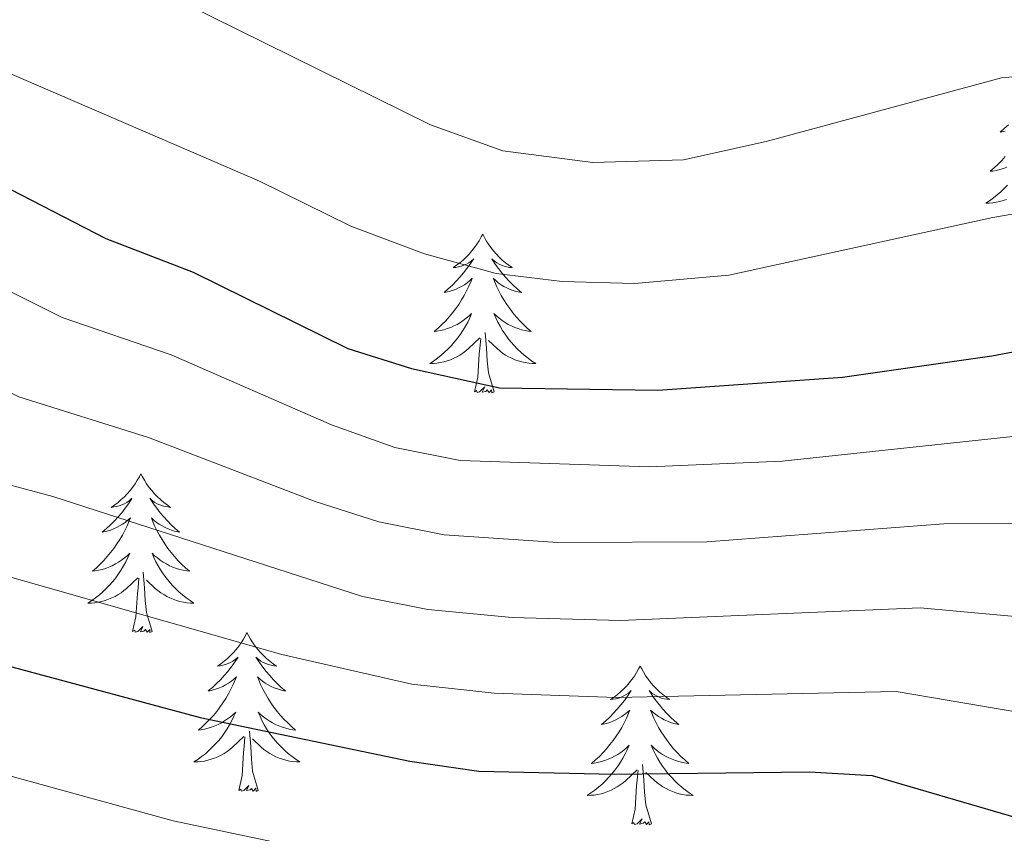
# Model space of a CAD drawing. Units: metres. Extents: x 630683 to 635194, y 722539 to 725594.
# Drawn here: x 632212 to 632286, y 723825 to 723886 of the extents above; entities that cross this region are included whole.
import ezdxf

# ---------------------------------------------------------------- set-up
doc = ezdxf.new("R2010")
doc.units = ezdxf.units.M
doc.header["$MEASUREMENT"] = 0
for name, color, linetype, lineweight in [('Carátula', 7, 'Continuous', 5), ('Elementos auxiliares', 7, 'Continuous', 5), ('Entidades rústicas y varios', 7, 'Continuous', 5), ('Relieve y altimetría', 7, 'Continuous', 5), ('Viales y ferrocarril', 7, 'Continuous', 5)]:
    doc.layers.add(name, color=color, linetype=linetype, lineweight=lineweight)

msp = doc.modelspace()

# ---------------------------------------------------------------- linework, layer by layer
at = {"layer": 'Carátula', "color": 7, "linetype": 'Continuous', "lineweight": 5}
msp.add_3dface([(630740.07, 722538.9), (635194.24, 722624.65), (635137.08, 725594.11), (630682.9, 725508.36)], dxfattribs=at)
at = {"layer": 'Elementos auxiliares', "color": 250, "linetype": 'Continuous', "lineweight": 5}
msp.add_3dface([(631609.15, 722949.54), (631565.23, 725262.93), (634979.92, 725328.7), (635024.98, 723015.3)], dxfattribs=at)
at = {"layer": 'Entidades rústicas y varios', "color": 92, "linetype": 'Continuous', "lineweight": 5, "flags": 128}
for points in [[(632285.95, 723877.93), (632285.64, 723877.65), (632285.33, 723877.38), (632285.45, 723877.4), (632285.7, 723877.46)], [(632285.71, 723875.55), (632285.45, 723875.26), (632285.17, 723874.98), (632284.88, 723874.71), (632284.59, 723874.45), (632284.78, 723874.47), (632285.05, 723874.52), (632285.31, 723874.58), (632285.57, 723874.66), (632285.83, 723874.76)], [(632285.88, 723873.41), (632285.63, 723873.15), (632285.37, 723872.9), (632285.11, 723872.67), (632284.83, 723872.45), (632284.54, 723872.24), (632284.25, 723872.05), (632284.51, 723872.06), (632284.77, 723872.08), (632285.04, 723872.12), (632285.3, 723872.18), (632285.55, 723872.25), (632285.8, 723872.34)], [(632246.49, 723869.74), (632246.38, 723869.52), (632246.22, 723869.24), (632246.05, 723868.98), (632245.87, 723868.72), (632245.68, 723868.47), (632245.47, 723868.23), (632245.25, 723868.01), (632245.02, 723867.79), (632244.78, 723867.59), (632244.53, 723867.4), (632244.27, 723867.22), (632244.47, 723867.24), (632244.67, 723867.28), (632244.87, 723867.34), (632245.07, 723867.4), (632245.26, 723867.49), (632245.44, 723867.59), (632245.61, 723867.7), (632245.82, 723867.89), (632245.77, 723867.83), (632245.55, 723867.48), (632245.3, 723867.15), (632245.05, 723866.82), (632244.78, 723866.5), (632244.5, 723866.2), (632244.21, 723865.9), (632243.9, 723865.62), (632243.59, 723865.35), (632243.71, 723865.37), (632243.96, 723865.43), (632244.2, 723865.5), (632244.44, 723865.59), (632244.67, 723865.7), (632244.89, 723865.81), (632245.11, 723865.94), (632245.31, 723866.09), (632245.51, 723866.25), (632245.7, 723866.42), (632245.61, 723866.2), (632245.45, 723865.83), (632245.28, 723865.48), (632245.1, 723865.13), (632244.9, 723864.79), (632244.69, 723864.46), (632244.46, 723864.14), (632244.22, 723863.83), (632243.97, 723863.52), (632243.71, 723863.23), (632243.43, 723862.95), (632243.14, 723862.68), (632242.85, 723862.42), (632243.04, 723862.45), (632243.31, 723862.5), (632243.57, 723862.56), (632243.83, 723862.64), (632244.09, 723862.73), (632244.33, 723862.84), (632244.58, 723862.96), (632244.81, 723863.1), (632245.03, 723863.25), (632245.25, 723863.42), (632245.46, 723863.59), (632245.65, 723863.78), (632245.51, 723863.45), (632245.36, 723863.13), (632245.19, 723862.82), (632245, 723862.51), (632244.81, 723862.22), (632244.6, 723861.93), (632244.37, 723861.65), (632244.14, 723861.38), (632243.89, 723861.12), (632243.63, 723860.88), (632243.37, 723860.64), (632243.09, 723860.42), (632242.8, 723860.21), (632242.51, 723860.02), (632242.77, 723860.03), (632243.04, 723860.06), (632243.3, 723860.1), (632243.56, 723860.15), (632243.81, 723860.23), (632244.06, 723860.31), (632244.31, 723860.42), (632244.54, 723860.53), (632244.77, 723860.66), (632245, 723860.81), (632245.21, 723860.97), (632245.41, 723861.14), (632246.26, 723861.94)], [(632246.49, 723869.74), (632246.6, 723869.52), (632246.75, 723869.24), (632246.92, 723868.98), (632247.1, 723868.72), (632247.3, 723868.47), (632247.51, 723868.23), (632247.72, 723868.01), (632247.95, 723867.79), (632248.19, 723867.59), (632248.45, 723867.4), (632248.71, 723867.22), (632248.51, 723867.24), (632248.3, 723867.28), (632248.1, 723867.34), (632247.91, 723867.4), (632247.72, 723867.49), (632247.54, 723867.59), (632247.37, 723867.7), (632247.16, 723867.89), (632247.2, 723867.83), (632247.43, 723867.48), (632247.67, 723867.15), (632247.93, 723866.82), (632248.2, 723866.5), (632248.48, 723866.2), (632248.77, 723865.9), (632249.07, 723865.62), (632249.39, 723865.35), (632249.26, 723865.37), (632249.02, 723865.43), (632248.77, 723865.5), (632248.54, 723865.59), (632248.31, 723865.7), (632248.08, 723865.81), (632247.87, 723865.94), (632247.66, 723866.09), (632247.46, 723866.25), (632247.28, 723866.42), (632247.37, 723866.2), (632247.52, 723865.83), (632247.69, 723865.48), (632247.88, 723865.13), (632248.08, 723864.79), (632248.29, 723864.46), (632248.52, 723864.14), (632248.75, 723863.83), (632249.01, 723863.52), (632249.27, 723863.23), (632249.55, 723862.95), (632249.83, 723862.68), (632250.13, 723862.42), (632249.93, 723862.45), (632249.67, 723862.5), (632249.4, 723862.56), (632249.14, 723862.64), (632248.89, 723862.73), (632248.64, 723862.84), (632248.4, 723862.96), (632248.17, 723863.1), (632247.94, 723863.25), (632247.73, 723863.42), (632247.52, 723863.59), (632247.32, 723863.78), (632247.47, 723863.45), (632247.62, 723863.13), (632247.79, 723862.82), (632247.97, 723862.51), (632248.17, 723862.22), (632248.38, 723861.93), (632248.6, 723861.65), (632248.84, 723861.38), (632249.08, 723861.12), (632249.34, 723860.88), (632249.61, 723860.64), (632249.89, 723860.42), (632250.18, 723860.21), (632250.47, 723860.02), (632250.2, 723860.03), (632249.94, 723860.06), (632249.68, 723860.1), (632249.42, 723860.15), (632249.16, 723860.23), (632248.91, 723860.31), (632248.67, 723860.42), (632248.43, 723860.53), (632248.2, 723860.66), (632247.98, 723860.81), (632247.77, 723860.97), (632247.56, 723861.14), (632246.91, 723861.76)], [(632245.87, 723857.89), (632246.11, 723859), (632246.23, 723860.75), (632246.27, 723861.18), (632246.34, 723861.9)], [(632247.34, 723857.89), (632246.91, 723859.33), (632246.82, 723860.23), (632246.77, 723861.18), (632246.67, 723862.34)], [(632247.34, 723857.89), (632247.17, 723857.82), (632247.15, 723858.06), (632246.96, 723857.84), (632246.83, 723858.04), (632246.71, 723857.93), (632246.44, 723857.88), (632246.64, 723858.27), (632246.25, 723857.89), (632246.07, 723857.84), (632246.03, 723858), (632245.87, 723857.89)], [(632220.83, 723851.75), (632220.72, 723851.53), (632220.56, 723851.26), (632220.4, 723850.99), (632220.21, 723850.73), (632220.02, 723850.49), (632219.81, 723850.25), (632219.59, 723850.02), (632219.36, 723849.81), (632219.12, 723849.6), (632218.87, 723849.41), (632218.61, 723849.23), (632218.81, 723849.26), (632219.01, 723849.3), (632219.21, 723849.35), (632219.41, 723849.42), (632219.6, 723849.5), (632219.78, 723849.6), (632219.95, 723849.72), (632220.16, 723849.91), (632220.12, 723849.84), (632219.89, 723849.5), (632219.64, 723849.16), (632219.39, 723848.83), (632219.12, 723848.52), (632218.84, 723848.21), (632218.55, 723847.92), (632218.25, 723847.64), (632217.93, 723847.36), (632218.06, 723847.39), (632218.3, 723847.45), (632218.54, 723847.52), (632218.78, 723847.61), (632219.01, 723847.71), (632219.23, 723847.83), (632219.45, 723847.96), (632219.66, 723848.1), (632219.85, 723848.26), (632220.04, 723848.43), (632219.95, 723848.21), (632219.8, 723847.85), (632219.63, 723847.49), (632219.44, 723847.15), (632219.24, 723846.81), (632219.03, 723846.48), (632218.8, 723846.15), (632218.56, 723845.84), (632218.31, 723845.54), (632218.05, 723845.25), (632217.77, 723844.97), (632217.49, 723844.7), (632217.19, 723844.44), (632217.39, 723844.46), (632217.65, 723844.51), (632217.91, 723844.57), (632218.17, 723844.65), (632218.43, 723844.75), (632218.68, 723844.85), (632218.92, 723844.98), (632219.15, 723845.12), (632219.38, 723845.26), (632219.59, 723845.43), (632219.8, 723845.6), (632219.99, 723845.79), (632219.85, 723845.47), (632219.7, 723845.14), (632219.53, 723844.83), (632219.35, 723844.53), (632219.15, 723844.23), (632218.94, 723843.94), (632218.72, 723843.66), (632218.48, 723843.4), (632218.23, 723843.14), (632217.98, 723842.89), (632217.71, 723842.66), (632217.43, 723842.44), (632217.14, 723842.23), (632216.85, 723842.04), (632217.11, 723842.04), (632217.38, 723842.07), (632217.64, 723842.11), (632217.9, 723842.17), (632218.15, 723842.24), (632218.4, 723842.33), (632218.65, 723842.43), (632218.89, 723842.55), (632219.12, 723842.68), (632219.34, 723842.82), (632219.55, 723842.98), (632219.75, 723843.15), (632220.6, 723843.95)], [(632220.83, 723851.75), (632220.94, 723851.53), (632221.1, 723851.26), (632221.26, 723850.99), (632221.45, 723850.73), (632221.64, 723850.49), (632221.85, 723850.25), (632222.07, 723850.02), (632222.3, 723849.81), (632222.54, 723849.6), (632222.79, 723849.41), (632223.05, 723849.23), (632222.85, 723849.26), (632222.65, 723849.3), (632222.45, 723849.35), (632222.25, 723849.42), (632222.06, 723849.5), (632221.88, 723849.6), (632221.71, 723849.72), (632221.5, 723849.91), (632221.54, 723849.84), (632221.77, 723849.5), (632222.02, 723849.16), (632222.27, 723848.83), (632222.54, 723848.52), (632222.82, 723848.21), (632223.11, 723847.92), (632223.41, 723847.64), (632223.73, 723847.36), (632223.6, 723847.39), (632223.36, 723847.45), (632223.12, 723847.52), (632222.88, 723847.61), (632222.65, 723847.71), (632222.43, 723847.83), (632222.21, 723847.96), (632222, 723848.1), (632221.81, 723848.26), (632221.62, 723848.43), (632221.71, 723848.21), (632221.86, 723847.85), (632222.03, 723847.49), (632222.22, 723847.15), (632222.42, 723846.81), (632222.63, 723846.48), (632222.86, 723846.15), (632223.1, 723845.84), (632223.35, 723845.54), (632223.61, 723845.25), (632223.89, 723844.97), (632224.17, 723844.7), (632224.47, 723844.44), (632224.27, 723844.46), (632224.01, 723844.51), (632223.75, 723844.57), (632223.49, 723844.65), (632223.23, 723844.75), (632222.98, 723844.85), (632222.74, 723844.98), (632222.51, 723845.12), (632222.28, 723845.26), (632222.07, 723845.43), (632221.86, 723845.6), (632221.67, 723845.79), (632221.81, 723845.47), (632221.96, 723845.14), (632222.13, 723844.83), (632222.31, 723844.53), (632222.51, 723844.23), (632222.72, 723843.94), (632222.94, 723843.66), (632223.18, 723843.4), (632223.43, 723843.14), (632223.68, 723842.89), (632223.95, 723842.66), (632224.23, 723842.44), (632224.52, 723842.23), (632224.81, 723842.04), (632224.55, 723842.04), (632224.28, 723842.07), (632224.02, 723842.11), (632223.76, 723842.17), (632223.51, 723842.24), (632223.26, 723842.33), (632223.01, 723842.43), (632222.77, 723842.55), (632222.54, 723842.68), (632222.32, 723842.82), (632222.11, 723842.98), (632221.91, 723843.15), (632221.25, 723843.77)], [(632221.68, 723839.9), (632221.25, 723841.34), (632221.16, 723842.24), (632221.11, 723843.19), (632221.01, 723844.36)], [(632220.21, 723839.9), (632220.46, 723841.02), (632220.57, 723842.76), (632220.62, 723843.19), (632220.68, 723843.92)], [(632221.68, 723839.9), (632221.51, 723839.83), (632221.49, 723840.07), (632221.3, 723839.85), (632221.18, 723840.05), (632221.06, 723839.94), (632220.79, 723839.89), (632220.98, 723840.28), (632220.6, 723839.9), (632220.41, 723839.85), (632220.37, 723840.01), (632220.21, 723839.9)], [(632228.79, 723839.83), (632228.68, 723839.61), (632228.52, 723839.34), (632228.36, 723839.07), (632228.17, 723838.82), (632227.98, 723838.57), (632227.77, 723838.33), (632227.55, 723838.1), (632227.32, 723837.89), (632227.08, 723837.68), (632226.83, 723837.49), (632226.57, 723837.32), (632226.77, 723837.34), (632226.97, 723837.38), (632227.17, 723837.43), (632227.37, 723837.5), (632227.56, 723837.58), (632227.74, 723837.68), (632227.91, 723837.8), (632228.12, 723837.99), (632228.08, 723837.92), (632227.85, 723837.58), (632227.6, 723837.24), (632227.35, 723836.92), (632227.08, 723836.6), (632226.8, 723836.29), (632226.51, 723836), (632226.21, 723835.72), (632225.89, 723835.45), (632226.02, 723835.47), (632226.26, 723835.53), (632226.5, 723835.6), (632226.74, 723835.69), (632226.97, 723835.79), (632227.19, 723835.91), (632227.41, 723836.04), (632227.62, 723836.18), (632227.81, 723836.34), (632228, 723836.51), (632227.91, 723836.29), (632227.76, 723835.93), (632227.59, 723835.58), (632227.4, 723835.23), (632227.2, 723834.89), (632226.99, 723834.56), (632226.76, 723834.24), (632226.52, 723833.92), (632226.27, 723833.62), (632226.01, 723833.33), (632225.73, 723833.05), (632225.45, 723832.78), (632225.15, 723832.52), (632225.35, 723832.54), (632225.61, 723832.59), (632225.87, 723832.65), (632226.13, 723832.73), (632226.39, 723832.83), (632226.64, 723832.94), (632226.88, 723833.06), (632227.11, 723833.2), (632227.34, 723833.35), (632227.55, 723833.51), (632227.76, 723833.69), (632227.95, 723833.87), (632227.81, 723833.55), (632227.66, 723833.23), (632227.49, 723832.91), (632227.31, 723832.61), (632227.11, 723832.31), (632226.9, 723832.02), (632226.68, 723831.74), (632226.44, 723831.48), (632226.19, 723831.22), (632225.94, 723830.97), (632225.67, 723830.74), (632225.39, 723830.52), (632225.1, 723830.31), (632224.81, 723830.12), (632225.07, 723830.13), (632225.34, 723830.15), (632225.6, 723830.19), (632225.86, 723830.25), (632226.11, 723830.32), (632226.36, 723830.41), (632226.61, 723830.51), (632226.85, 723830.63), (632227.08, 723830.76), (632227.3, 723830.9), (632227.51, 723831.06), (632227.71, 723831.23), (632228.56, 723832.03)], [(632228.79, 723839.83), (632228.9, 723839.61), (632229.06, 723839.34), (632229.22, 723839.07), (632229.41, 723838.82), (632229.6, 723838.57), (632229.81, 723838.33), (632230.03, 723838.1), (632230.26, 723837.89), (632230.5, 723837.68), (632230.75, 723837.49), (632231.01, 723837.32), (632230.81, 723837.34), (632230.61, 723837.38), (632230.41, 723837.43), (632230.21, 723837.5), (632230.02, 723837.58), (632229.84, 723837.68), (632229.67, 723837.8), (632229.46, 723837.99), (632229.5, 723837.92), (632229.73, 723837.58), (632229.98, 723837.24), (632230.23, 723836.92), (632230.5, 723836.6), (632230.78, 723836.29), (632231.07, 723836), (632231.37, 723835.72), (632231.69, 723835.45), (632231.56, 723835.47), (632231.32, 723835.53), (632231.08, 723835.6), (632230.84, 723835.69), (632230.61, 723835.79), (632230.39, 723835.91), (632230.17, 723836.04), (632229.96, 723836.18), (632229.77, 723836.34), (632229.58, 723836.51), (632229.67, 723836.29), (632229.82, 723835.93), (632229.99, 723835.58), (632230.18, 723835.23), (632230.38, 723834.89), (632230.59, 723834.56), (632230.82, 723834.24), (632231.06, 723833.92), (632231.31, 723833.62), (632231.57, 723833.33), (632231.85, 723833.05), (632232.13, 723832.78), (632232.43, 723832.52), (632232.23, 723832.54), (632231.97, 723832.59), (632231.71, 723832.65), (632231.45, 723832.73), (632231.19, 723832.83), (632230.94, 723832.94), (632230.7, 723833.06), (632230.47, 723833.2), (632230.24, 723833.35), (632230.03, 723833.51), (632229.82, 723833.69), (632229.63, 723833.87), (632229.77, 723833.55), (632229.92, 723833.23), (632230.09, 723832.91), (632230.27, 723832.61), (632230.47, 723832.31), (632230.68, 723832.02), (632230.9, 723831.74), (632231.14, 723831.48), (632231.39, 723831.22), (632231.64, 723830.97), (632231.91, 723830.74), (632232.19, 723830.52), (632232.48, 723830.31), (632232.77, 723830.12), (632232.51, 723830.13), (632232.24, 723830.15), (632231.98, 723830.19), (632231.72, 723830.25), (632231.47, 723830.32), (632231.22, 723830.41), (632230.97, 723830.51), (632230.73, 723830.63), (632230.5, 723830.76), (632230.28, 723830.9), (632230.07, 723831.06), (632229.87, 723831.23), (632229.21, 723831.85)], [(632258.31, 723837.32), (632258.19, 723837.1), (632258.04, 723836.83), (632257.87, 723836.56), (632257.69, 723836.31), (632257.49, 723836.06), (632257.29, 723835.82), (632257.07, 723835.6), (632256.84, 723835.38), (632256.6, 723835.18), (632256.35, 723834.98), (632256.09, 723834.81), (632256.29, 723834.83), (632256.49, 723834.87), (632256.69, 723834.92), (632256.88, 723834.99), (632257.07, 723835.08), (632257.25, 723835.18), (632257.43, 723835.29), (632257.63, 723835.48), (632257.59, 723835.41), (632257.36, 723835.07), (632257.12, 723834.73), (632256.86, 723834.41), (632256.59, 723834.09), (632256.31, 723833.79), (632256.02, 723833.49), (632255.72, 723833.21), (632255.41, 723832.94), (632255.53, 723832.96), (632255.78, 723833.02), (632256.02, 723833.09), (632256.25, 723833.18), (632256.49, 723833.28), (632256.71, 723833.4), (632256.93, 723833.53), (632257.13, 723833.68), (632257.33, 723833.83), (632257.52, 723834), (632257.43, 723833.78), (632257.27, 723833.42), (632257.1, 723833.07), (632256.92, 723832.72), (632256.72, 723832.38), (632256.5, 723832.05), (632256.28, 723831.73), (632256.04, 723831.42), (632255.79, 723831.11), (632255.52, 723830.82), (632255.25, 723830.54), (632254.96, 723830.27), (632254.66, 723830.01), (632254.86, 723830.04), (632255.13, 723830.08), (632255.39, 723830.15), (632255.65, 723830.22), (632255.9, 723830.32), (632256.15, 723830.43), (632256.39, 723830.55), (632256.63, 723830.69), (632256.85, 723830.84), (632257.07, 723831), (632257.27, 723831.18), (632257.47, 723831.37), (632257.33, 723831.04), (632257.17, 723830.72), (632257, 723830.4), (632256.82, 723830.1), (632256.62, 723829.8), (632256.41, 723829.51), (632256.19, 723829.24), (632255.96, 723828.97), (632255.71, 723828.71), (632255.45, 723828.46), (632255.18, 723828.23), (632254.9, 723828.01), (632254.61, 723827.8), (632254.33, 723827.61), (632254.59, 723827.62), (632254.85, 723827.64), (632255.11, 723827.68), (632255.37, 723827.74), (632255.63, 723827.81), (632255.88, 723827.9), (632256.12, 723828), (632256.36, 723828.12), (632256.59, 723828.25), (632256.81, 723828.4), (632257.03, 723828.55), (632257.23, 723828.72), (632258.08, 723829.52)], [(632258.31, 723837.32), (632258.42, 723837.1), (632258.57, 723836.83), (632258.74, 723836.56), (632258.92, 723836.31), (632259.11, 723836.06), (632259.32, 723835.82), (632259.54, 723835.6), (632259.77, 723835.38), (632260.01, 723835.18), (632260.26, 723834.98), (632260.52, 723834.81), (632260.32, 723834.83), (632260.12, 723834.87), (632259.92, 723834.92), (632259.73, 723834.99), (632259.54, 723835.08), (632259.36, 723835.18), (632259.18, 723835.29), (632258.98, 723835.48), (632259.02, 723835.41), (632259.25, 723835.07), (632259.49, 723834.73), (632259.75, 723834.41), (632260.01, 723834.09), (632260.29, 723833.79), (632260.59, 723833.49), (632260.89, 723833.21), (632261.2, 723832.94), (632261.08, 723832.96), (632260.83, 723833.02), (632260.59, 723833.09), (632260.35, 723833.18), (632260.12, 723833.28), (632259.9, 723833.4), (632259.69, 723833.53), (632259.48, 723833.68), (632259.28, 723833.83), (632259.09, 723834), (632259.18, 723833.78), (632259.34, 723833.42), (632259.51, 723833.07), (632259.69, 723832.72), (632259.89, 723832.38), (632260.11, 723832.05), (632260.33, 723831.73), (632260.57, 723831.42), (632260.82, 723831.11), (632261.09, 723830.82), (632261.36, 723830.54), (632261.65, 723830.27), (632261.95, 723830.01), (632261.75, 723830.04), (632261.48, 723830.08), (632261.22, 723830.15), (632260.96, 723830.22), (632260.71, 723830.32), (632260.46, 723830.43), (632260.22, 723830.55), (632259.98, 723830.69), (632259.76, 723830.84), (632259.54, 723831), (632259.34, 723831.18), (632259.14, 723831.37), (632259.28, 723831.04), (632259.44, 723830.72), (632259.61, 723830.4), (632259.79, 723830.1), (632259.99, 723829.8), (632260.2, 723829.51), (632260.42, 723829.24), (632260.65, 723828.97), (632260.9, 723828.71), (632261.16, 723828.46), (632261.43, 723828.23), (632261.71, 723828.01), (632261.99, 723827.8), (632262.29, 723827.61), (632262.02, 723827.62), (632261.76, 723827.64), (632261.49, 723827.68), (632261.24, 723827.74), (632260.98, 723827.81), (632260.73, 723827.9), (632260.49, 723828), (632260.25, 723828.12), (632260.02, 723828.25), (632259.8, 723828.4), (632259.58, 723828.55), (632259.38, 723828.72), (632258.72, 723829.34)], [(632229.64, 723827.98), (632229.21, 723829.42), (632229.12, 723830.32), (632229.07, 723831.27), (632228.97, 723832.44)], [(632228.17, 723827.98), (632228.42, 723829.1), (632228.53, 723830.84), (632228.58, 723831.27), (632228.64, 723832)], [(632257.69, 723825.47), (632257.93, 723826.59), (632258.04, 723828.33), (632258.09, 723828.77), (632258.15, 723829.49)], [(632259.16, 723825.47), (632258.73, 723826.91), (632258.64, 723827.82), (632258.59, 723828.77), (632258.49, 723829.93)], [(632229.64, 723827.98), (632229.47, 723827.91), (632229.45, 723828.15), (632229.26, 723827.93), (632229.14, 723828.13), (632229.02, 723828.02), (632228.75, 723827.97), (632228.94, 723828.36), (632228.56, 723827.98), (632228.37, 723827.93), (632228.33, 723828.09), (632228.17, 723827.98)], [(632259.16, 723825.47), (632258.98, 723825.4), (632258.96, 723825.64), (632258.77, 723825.42), (632258.65, 723825.62), (632258.53, 723825.52), (632258.26, 723825.46), (632258.46, 723825.86), (632258.07, 723825.48), (632257.88, 723825.42), (632257.84, 723825.58), (632257.69, 723825.47)]]:
    msp.add_lwpolyline(points, dxfattribs=at)
at = {"layer": 'Relieve y altimetría', "color": 30, "linetype": 'Continuous', "lineweight": 5, "flags": 128}
for points, elevation in [([(632008.34, 723928.86), (632025.21, 723918.66), (632040.46, 723907.32), (632052.19, 723897.91), (632064.33, 723889.59), (632068.77, 723887.29), (632077.28, 723883.64), (632082.12, 723882.4), (632092.81, 723881.36), (632111.05, 723877.21), (632115.87, 723875.88), (632120.55, 723874.1), (632152.98, 723856.23), (632162.86, 723850.26), (632180.48, 723840.86), (632199.21, 723832.54), (632203.96, 723831), (632223.24, 723825.71), (632243.63, 723821.43)], 730), ([(632126.44, 723912.17), (632146.05, 723899.91), (632173.9, 723884.92), (632185.12, 723878.36), (632214.93, 723863.47), (632223.09, 723860.67), (632235.13, 723855.41), (632239.88, 723853.73), (632244.79, 723852.74), (632258.98, 723852.26), (632268.96, 723852.7), (632293.06, 723855.28), (632306.76, 723857.79), (632320.42, 723858.54), (632326.61, 723859.23), (632366.27, 723858.81)], 705), ([(632123.46, 723905.48), (632186.2, 723870.05), (632211.67, 723857.53), (632221.41, 723854.47), (632233.9, 723849.67), (632238.68, 723848.14), (632243.59, 723847.16), (632252.13, 723846.6), (632263.32, 723846.63), (632281.11, 723848), (632291.12, 723848.04), (632304.14, 723849.11), (632315.96, 723848.57), (632320.63, 723848.59), (632326.52, 723849.1), (632336.57, 723849.07), (632365.84, 723848.07)], 710), ([(632193.64, 723901.69), (632207.44, 723895.3), (632242.58, 723877.93), (632248, 723875.99), (632254.76, 723875.11), (632261.57, 723875.32), (632267.77, 723876.68), (632285.42, 723881.46), (632290.73, 723881.93), (632302.58, 723884.89), (632311.24, 723885.04), (632321.77, 723885.68), (632360.24, 723886.39)], 690), ([(632120.43, 723898.85), (632136.39, 723890.67), (632185.06, 723862.86), (632208.42, 723851.6), (632214.21, 723850.04), (632237.46, 723842.53), (632242.38, 723841.57), (632248.69, 723840.97), (632256.82, 723840.73), (632279.32, 723841.7), (632289.19, 723840.79), (632301.52, 723840.45), (632315.46, 723838.19), (632326.44, 723838.97), (632336.5, 723838.9), (632365.71, 723837.31)], 715), ([(632132.66, 723885.45), (632174.54, 723860.75), (632186.84, 723854.1), (632205.16, 723845.66), (632231.42, 723838.18), (632241.17, 723835.97), (632247.34, 723835.28), (632256.5, 723834.96), (632277.52, 723835.4), (632298.9, 723831.78), (632315.87, 723828.46), (632326.35, 723828.85), (632337.52, 723828.63), (632354.98, 723827.11), (632377.13, 723825.66)], 720), ([(632210.76, 723881.88), (632229.74, 723873.71), (632236.6, 723870.33), (632242.12, 723868.26), (632247.49, 723866.77), (632252.46, 723866.18), (632257.89, 723866.02), (632264.96, 723866.65), (632284.77, 723870.99), (632295.07, 723872.75), (632305.98, 723875.67), (632323.46, 723877.48), (632372.13, 723878.16)], 695)]:
    msp.add_lwpolyline(points, dxfattribs=dict(at, elevation=elevation))
at = {"layer": 'Relieve y altimetría', "color": 30, "linetype": 'Continuous', "lineweight": 25, "flags": 128}
for points, elevation in [([(632126, 723921), (632135.25, 723915.16), (632150.3, 723904.84), (632154.62, 723902.32), (632176.49, 723891.32), (632188.46, 723884.33), (632200.61, 723878.47), (632218.19, 723869.4), (632224.76, 723866.88), (632236.37, 723861.15), (632241.14, 723859.66), (632247.76, 723858.19), (632259.64, 723858.03), (632273.49, 723859), (632284.71, 723860.6), (632294.99, 723862.53), (632309.38, 723866.46), (632320.21, 723868.5), (632326.7, 723869.36), (632367.49, 723869.5)], 700), ([(632129.03, 723880.17), (632143.36, 723871.61), (632167.39, 723856.89), (632179.79, 723850.01), (632185.49, 723847), (632201.9, 723839.73), (632225.29, 723833.46), (632241.01, 723830.19), (632246.19, 723829.43), (632256.35, 723829.2), (632271.02, 723829.39), (632275.71, 723829.1), (632296.28, 723823.11)], 725)]:
    msp.add_lwpolyline(points, dxfattribs=dict(at, elevation=elevation))

# ---------------------------------------------------------------- meshes
at = {"layer": 'Viales y ferrocarril', "color": 20, "linetype": 'Continuous', "lineweight": 5}
mesh = msp.add_polyface(dxfattribs=at)
corners = [(633364.85, 723772.37, 601.55), (633379.11, 723767.97, 600.66), (633415.03, 723757.33, 598.64), (633426.79, 723754.39, 598.07), (633449.96, 723749.35, 596.99), (633488.19, 723741.8, 595.31), (633517.93, 723736.57, 593.89), (633553.26, 723731.18, 592.35), (633577.44, 723727.89, 591.2), (633612.41, 723723.86, 589.69), (633666.53, 723719.6, 587.47), (633697.82, 723717.99, 586.12), (633746.66, 723716.17, 584), (633758.37, 723716.26, 583.43), (633791.15, 723714.79, 582.11), (633810.24, 723712.24, 581.32), (633833, 723708.71, 580.48), (633859.03, 723701.08, 579.49), (633880.01, 723691.8, 578.85), (633892.67, 723685.44, 578.54), (633897.96, 723682.57, 578.38), (633907.21, 723677.17, 578.14), (633924.81, 723665.04, 577.91), (633942.8, 723649.58, 577.65), (633960.48, 723631.2, 577.5), (633984.26, 723606.15, 577.2), (633992.25, 723596.82, 577.13), (634013.06, 723573.74, 576.59), (634046.8, 723536.16, 575.18), (634090.96, 723486.74, 572.29), (634126.28, 723447.14, 569.12), (634148.18, 723423.1, 566.6), (634197.17, 723371.89, 561.08), (634205.4, 723364.52, 560.17), (634213.1, 723358.69, 559.56), (634219.74, 723354.19, 558.99), (634237.22, 723343.66, 557.94), (634259.2, 723334.12, 556.81), (634265.49, 723331.59, 556.56), (634279.24, 723327.04, 556.3), (634296.84, 723323.09, 556.1), (634317.79, 723319.9, 555.97), (634361.28, 723315.53, 555.63), (634418.14, 723310.41, 554.55), (634476.68, 723303.94, 552.36), (634539.82, 723295.72, 549.57), (634612.42, 723285.44, 546.81), (634681.26, 723274.25, 543.82), (634722.24, 723266.98, 541.46), (634753.34, 723260.56, 539.54), (634783.96, 723253.16, 537.36), (634816.07, 723244.53, 535.27), (634841.58, 723236.7, 533.69), (634851.18, 723233.31, 533.13), (634868.45, 723227.07, 532.09), (634889.4, 723218.41, 530.73), (634916.06, 723206.09, 528.77), (634958.71, 723184.68, 525.64), (635022.33, 723151.33, 520.91), (635022.48, 723143.53, 520.94), (634953.99, 723179.42, 525.91), (634930.54, 723191.42, 527.5), (634897.05, 723207.59, 529.95), (634875.63, 723216.77, 531.2), (634852.32, 723225.91, 532.64), (634826.34, 723234.4, 534.26), (634811.79, 723238.6, 535.16), (634782.35, 723246.5, 537.25), (634767.48, 723250.16, 538.03), (634752.38, 723253.78, 539.34), (634721.44, 723260.14, 541.46), (634664.23, 723270.27, 544.66), (634589.86, 723281.97, 547.62), (634511.63, 723292.66, 550.72), (634480.2, 723296.69, 552.16), (634435.28, 723301.67, 553.91), (634408.55, 723304.47, 554.75), (634330.71, 723311.46, 556.13), (634317.77, 723312.8, 556.17), (634311.83, 723313.6, 556.23), (634294.8, 723316.29, 556.5), (634284.63, 723318.48, 556.6), (634274.35, 723321.17, 556.91), (634264.05, 723324.47, 557.2), (634256.73, 723326.81, 557.41), (634249.91, 723329.69, 557.68), (634229.3, 723341.11, 558.67), (634215.45, 723348.8, 559.56), (634203.5, 723357.39, 560.54), (634192.34, 723366.9, 561.52), (634131.84, 723430.33, 567.84), (634091.16, 723476.03, 571.87), (634033.94, 723540.06, 575.58), (634002.13, 723575.41, 576.73), (633964.14, 723617.6, 577.27), (633946.85, 723635.76, 577.23), (633940.18, 723642.38, 577.3), (633931.74, 723650.12, 577.33), (633914.85, 723663.64, 577.5), (633906.62, 723669.36, 577.57), (633897.33, 723675.16, 577.74), (633888.36, 723680.17, 578.04), (633878.86, 723684.89, 578.28), (633863.98, 723691.28, 578.82), (633848.82, 723696.55, 579.35), (633840.73, 723698.87, 579.62), (633825.3, 723702.32, 580.36), (633816.59, 723703.82, 580.8), (633798.34, 723706.15, 581.51), (633779.03, 723707.61, 582.48), (633672.94, 723712.06, 587.23), (633638.29, 723714.5, 588.73), (633635.4, 723714.79, 588.72), (633596.06, 723718.67, 590.63), (633551.76, 723724.15, 592.59), (633548.1, 723724.65, 592.75), (633523.76, 723728.51, 593.89), (633495.78, 723733.27, 595.03), (633450.97, 723742.02, 597.02), (633346.68, 723767.24, 602.74), (633342.17, 723768.95, 603.01), (633263.43, 723790.54, 608.73), (633213.63, 723804.3, 613.34), (633172.71, 723815.17, 617.14), (633139.75, 723823.01, 620.51), (633106.73, 723829.06, 623.54), (633095.9, 723830.77, 624.48), (633074.04, 723833.53, 626.6), (633051.69, 723835.82, 628.55), (633024.5, 723837.93, 631.08), (632964.49, 723841.86, 635.89), (632877.63, 723847.66, 641.95), (632783.48, 723854.33, 647.73), (632757.75, 723857.64, 649.28), (632745.93, 723859.63, 650.06), (632733.98, 723862.06, 650.8), (632722.99, 723864.78, 651.44), (632711.6, 723868.11, 652.04), (632692.54, 723874.81, 653.25), (632683.87, 723878.2, 653.62), (632664.71, 723886.67, 654.9), (632615.02, 723909.78, 658.07), (632606.04, 723913.64, 658.67), (632585.65, 723921.38, 659.78), (632565.73, 723927.35, 660.96), (632555.09, 723929.77, 661.6), (632534.78, 723932.93, 662.91), (632514.69, 723934.55, 664.46), (632493.62, 723934.71, 665.67), (632470.31, 723933.55, 667.08), (632444.17, 723931.21, 668.4), (632410.07, 723927.28, 670.01), (632358.21, 723920.23, 672.2), (632329.37, 723916.8, 673.07), (632317.06, 723916.09, 673.51), (632305.39, 723915.76, 674.08), (632294.92, 723915.93, 674.39), (632283.83, 723916.65, 674.69), (632272.84, 723917.89, 675.06), (632261.64, 723919.61, 675.43), (632249.88, 723922.05, 675.83), (632229.87, 723927.18, 676.68), (632220.94, 723930.06, 677.01), (632206.41, 723935.74, 677.72), (632193.46, 723941.61, 678.43), (632178.39, 723949.32, 679.17), (632136.31, 723972.22, 681.93), (632113.66, 723984.1, 683.57), (632096.51, 723991.59, 684.62), (632087.98, 723994.75, 685.16), (632078.64, 723997.96, 685.76), (632060.34, 724003.28, 686.8), (632050.54, 724005.57, 687.38), (632030.62, 724009.25, 688.69), (632000.6, 724013.2, 690.94), (631956.13, 724018.36, 693.7), (631910.64, 724025.49, 696.09), (631862.43, 724034.28, 698.31), (631768.82, 724051.56, 701.68), (631682.31, 724068.44, 705.48), (631611.24, 724082.39, 709.79), (631587.55, 724087.09, 711.53), (631587.35, 724097.44, 711.63), (631627.62, 724089.42, 708.75), (631707.61, 724073.61, 704.37), (631746.74, 724066.04, 702.56), (631869.33, 724043.18, 697.91), (631914.43, 724034.94, 695.79), (631933.67, 724031.75, 694.82), (631970.37, 724026.6, 692.9), (632000.11, 724023.22, 691.15), (632032.72, 724019.02, 689.21), (632040.18, 724017.66, 688.77), (632045.55, 724016.7, 688.47), (632054.22, 724015.03, 688.06), (632063.05, 724012.85, 687.62), (632073.22, 724010.23, 686.95), (632119.28, 723992.77, 683.88), (632182.28, 723958.67, 678.87), (632209.46, 723945.25, 677.08), (632219.28, 723941.44, 676.61), (632229.46, 723937.97, 676.21), (632248.71, 723932.67, 675.3), (632258.74, 723930.48, 674.86), (632277.5, 723927.42, 674.19), (632287.24, 723926.44, 673.89), (632297.25, 723926.03, 673.62), (632311.85, 723925.96, 673.11), (632327.33, 723926.61, 672.78), (632334.65, 723927.38, 672.61), (632343.55, 723928.67, 672.34), (632361.8, 723930.85, 671.93), (632371.27, 723932.05, 671.59), (632383.63, 723933.73, 671.22), (632395.88, 723935.48, 670.72), (632407.91, 723937.06, 670.28), (632420.74, 723938.68, 669.67), (632441.89, 723941.43, 668.64), (632478.96, 723944.36, 666.68), (632498.81, 723945.03, 665.64), (632515.54, 723944.73, 664.87), (632524.43, 723944.17, 664.36), (632542.54, 723942.21, 663.29), (632561.24, 723938.78, 662.04), (632570.33, 723936.54, 661.47), (632580.48, 723933.58, 660.86), (632599.4, 723927.23, 659.58), (632620.68, 723918.36, 658.07), (632679.39, 723891.08, 653.86), (632697.11, 723883.8, 652.55), (632704.86, 723880.94, 652.01), (632723.1, 723875.24, 650.83), (632739.79, 723871.14, 649.86), (632774.58, 723865.69, 648.07), (632776.54, 723865.12, 647.94), (632782.51, 723864.34, 647.63), (632793.33, 723863.38, 646.96), (632812.67, 723862.01, 645.75), (632828.84, 723860.93, 644.87), (632846.97, 723859.71, 643.7), (632865.4, 723858.54, 642.62), (632882.75, 723857.31, 641.58), (632903.14, 723855.86, 640.26), (632918.8, 723854.87, 639.25), (632941.68, 723853.73, 637.47), (632958.43, 723852.32, 636.33), (633018.58, 723848.27, 631.65), (633049.41, 723845.98, 629.13), (633065.39, 723844.54, 627.61), (633103.87, 723839.62, 624.38), (633116.62, 723837.64, 623.21), (633137.79, 723833.68, 621.12), (633160.53, 723828.6, 618.83), (633188.65, 723821.42, 616.07), (633248.86, 723804.94, 610.08), (633302.48, 723790.21, 605.71), (633354.12, 723775.68, 602.21)]
mesh.append_faces([[corners[k] for k in face] for face in [(182, 180, 181), (60, 58, 59)]], dxfattribs={"vtx0": -1, "color": 20})
mesh.append_faces([[corners[k] for k in face] for face in [(180, 183, 179), (179, 185, 178), (178, 186, 177), (177, 186, 176), (176, 188, 175), (175, 189, 174), (174, 191, 173), (173, 192, 172), (172, 194, 171), (171, 196, 170), (170, 196, 169), (169, 196, 168), (168, 197, 167), (167, 197, 166), (166, 198, 165), (165, 198, 164), (164, 199, 163), (163, 200, 162), (162, 201, 161), (161, 202, 160), (160, 203, 159), (159, 204, 158), (158, 204, 157), (157, 205, 156), (156, 206, 155), (155, 207, 154), (154, 208, 153), (153, 210, 152), (152, 213, 151), (151, 216, 150), (150, 217, 149), (149, 218, 148), (148, 219, 147), (147, 221, 146), (146, 222, 145), (145, 223, 144), (144, 225, 143), (143, 226, 142), (142, 227, 141), (141, 227, 140), (140, 228, 139), (139, 229, 138), (138, 230, 137), (137, 231, 136), (136, 231, 135), (135, 232, 134), (134, 232, 133), (133, 233, 132), (132, 238, 131), (131, 243, 130), (130, 246, 129), (129, 247, 128), (128, 248, 127), (127, 249, 126), (126, 249, 125), (125, 250, 124), (124, 252, 123), (123, 253, 122), (122, 254, 121), (121, 255, 120), (120, 256, 119), (119, 2, 118), (118, 5, 117), (117, 6, 116), (116, 7, 115), (115, 7, 114), (114, 8, 113), (113, 9, 112), (112, 9, 111), (111, 10, 110), (110, 12, 109), (109, 14, 108), (108, 15, 107), (107, 16, 106), (106, 16, 105), (105, 17, 104), (104, 17, 103), (103, 18, 102), (102, 19, 101), (101, 20, 100), (100, 21, 99), (99, 21, 98), (98, 22, 97), (97, 23, 96), (96, 23, 95), (95, 24, 94), (94, 26, 93), (93, 27, 92), (92, 28, 91), (91, 30, 90), (90, 31, 89), (89, 33, 88), (88, 34, 87), (87, 35, 86), (86, 36, 85), (85, 37, 84), (84, 38, 83), (83, 38, 82), (82, 39, 81), (81, 40, 80), (80, 40, 79), (79, 41, 78), (78, 41, 77), (77, 42, 76), (76, 43, 75), (75, 44, 74), (74, 44, 73), (73, 45, 72), (72, 46, 71), (71, 47, 70), (70, 49, 69), (69, 49, 68), (68, 50, 67), (67, 50, 66), (66, 51, 65), (65, 52, 64), (64, 54, 63), (63, 55, 62), (62, 56, 61), (61, 57, 60)]], dxfattribs={"vtx0": -1, "vtx1": -1, "color": 20})
mesh.append_faces([[corners[k] for k in face] for face in [(180, 182, 183), (179, 183, 184), (179, 184, 185), (178, 185, 186), (176, 186, 187), (176, 187, 188), (175, 188, 189), (174, 189, 190), (174, 190, 191), (173, 191, 192), (172, 192, 193), (172, 193, 194), (171, 194, 195), (171, 195, 196), (168, 196, 197), (166, 197, 198), (164, 198, 199), (163, 199, 200), (162, 200, 201), (161, 201, 202), (160, 202, 203), (159, 203, 204), (157, 204, 205), (156, 205, 206), (155, 206, 207), (154, 207, 208), (153, 208, 209), (153, 209, 210), (152, 210, 211), (152, 211, 212), (152, 212, 213), (151, 213, 214), (151, 214, 215), (151, 215, 216), (150, 216, 217), (149, 217, 218), (148, 218, 219), (147, 219, 220), (147, 220, 221), (146, 221, 222), (145, 222, 223), (144, 223, 224), (144, 224, 225), (143, 225, 226), (142, 226, 227), (140, 227, 228), (139, 228, 229), (138, 229, 230), (137, 230, 231), (135, 231, 232), (133, 232, 233), (132, 233, 234), (132, 234, 235), (132, 235, 236), (132, 236, 237), (132, 237, 238), (131, 238, 239), (131, 239, 240), (131, 240, 241), (131, 241, 242), (131, 242, 243), (130, 243, 244), (130, 244, 245), (130, 245, 246), (129, 246, 247), (128, 247, 248), (127, 248, 249), (125, 249, 250), (124, 250, 251), (124, 251, 252), (123, 252, 253), (122, 253, 254), (121, 254, 255), (120, 255, 256), (119, 256, 0), (119, 0, 1), (119, 1, 2), (118, 2, 3), (118, 3, 4), (118, 4, 5), (117, 5, 6), (116, 6, 7), (114, 7, 8), (113, 8, 9), (111, 9, 10), (110, 10, 11), (110, 11, 12), (109, 12, 13), (109, 13, 14), (108, 14, 15), (107, 15, 16), (105, 16, 17), (103, 17, 18), (102, 18, 19), (101, 19, 20), (100, 20, 21), (98, 21, 22), (97, 22, 23), (95, 23, 24), (94, 24, 25), (94, 25, 26), (93, 26, 27), (92, 27, 28), (91, 28, 29), (91, 29, 30), (90, 30, 31), (89, 31, 32), (89, 32, 33), (88, 33, 34), (87, 34, 35), (86, 35, 36), (85, 36, 37), (84, 37, 38), (82, 38, 39), (81, 39, 40), (79, 40, 41), (77, 41, 42), (76, 42, 43), (75, 43, 44), (73, 44, 45), (72, 45, 46), (71, 46, 47), (70, 47, 48), (70, 48, 49), (68, 49, 50), (66, 50, 51), (65, 51, 52), (64, 52, 53), (64, 53, 54), (63, 54, 55), (62, 55, 56), (61, 56, 57), (60, 57, 58)]], dxfattribs={"vtx0": -1, "vtx2": -1, "color": 20})

doc.saveas('drawing.dxf')
